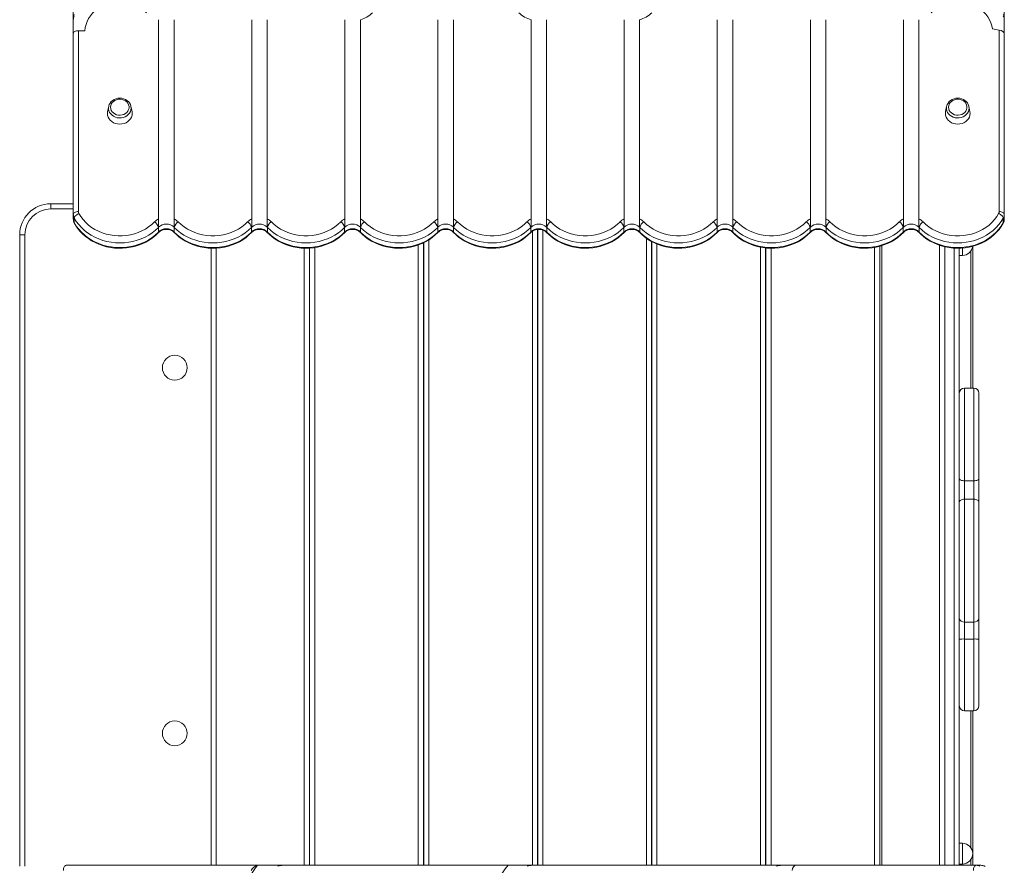
# Model space of a CAD drawing. Units: millimetres. Extents: x -4912 to 5953, y -3888 to 856.
# Drawn here: x -1025 to -73, y -2988 to -2171 of the extents above; entities that cross this region are included whole.
import ezdxf

# ---------------------------------------------------------------- set-up
doc = ezdxf.new("R2010")
doc.units = ezdxf.units.MM

msp = doc.modelspace()

# ---------------------------------------------------------------- linework, layer by layer
at = {"color": 7, "linetype": 'Continuous', "lineweight": 15}
for p, q in [((-972.75, -2170.88), (-972.75, -1929.87)), ((-72.75, -1929.87), (-72.75, -2170.88)), ((-972.75, -2183.87), (-972.75, -2170.88)), ((-890.25, -2170.73), (-890.25, -2363.18)), ((-875.25, -2170.73), (-875.25, -2363.18)), ((-800.25, -2363.18), (-800.25, -2170.73)), ((-785.25, -2363.18), (-785.25, -2170.73)), ((-710.25, -2363.18), (-710.25, -2170.73)), ((-695.25, -2363.18), (-695.25, -2170.73)), ((-620.25, -2363.18), (-620.25, -2170.73)), ((-605.25, -2363.18), (-605.25, -2170.73)), ((-530.25, -2170.73), (-530.25, -2363.18)), ((-515.25, -2170.73), (-515.25, -2363.18)), ((-440.25, -2363.18), (-440.25, -2170.73)), ((-425.25, -2363.18), (-425.25, -2170.73)), ((-350.25, -2170.73), (-350.25, -2363.18)), ((-335.25, -2170.73), (-335.25, -2363.18)), ((-260.25, -2170.73), (-260.25, -2363.18)), ((-245.25, -2170.73), (-245.25, -2363.18)), ((-170.25, -2363.18), (-170.25, -2170.73)), ((-155.25, -2363.18), (-155.25, -2170.73)), ((-72.75, -2170.88), (-72.75, -2184.11)), ((-972.75, -2358.62), (-972.75, -2183.87)), ((-967.75, -2181.37), (-967.75, -2356.12)), ((-967.75, -2181.37), (-961.46, -2181.37)), ((-84.19, -2179.7), (-77.75, -2180.77)), ((-77.75, -2356.12), (-77.75, -2180.77)), ((-72.75, -2184.11), (-72.75, -2358.62)), ((-938.49, -2254.44), (-939.55, -2259.37)), ((-938.49, -2254.44), (-938.41, -2254.09)), ((-915.95, -2259.37), (-917, -2254.44)), ((-128.49, -2254.44), (-129.55, -2259.37)), ((-128.49, -2254.44), (-128.41, -2254.09)), ((-105.95, -2259.37), (-107, -2254.44)), ((-994.53, -2348.62), (-972.75, -2348.62)), ((-994.53, -2348.62), (-994.53, -2353.62)), ((-972.75, -2358.62), (-972.75, -2363.12)), ((-72.75, -2358.62), (-72.75, -2363.12)), ((-971.78, -2362.34), (-971.78, -2366.84)), ((-890.25, -2363.18), (-890.25, -2371.2)), ((-875.25, -2363.18), (-875.25, -2371.2)), ((-800.25, -2371.2), (-800.25, -2363.18)), ((-785.25, -2371.2), (-785.25, -2363.18)), ((-710.25, -2371.2), (-710.25, -2363.18)), ((-695.25, -2371.2), (-695.25, -2363.18)), ((-620.25, -2371.2), (-620.25, -2363.18)), ((-605.25, -2371.2), (-605.25, -2363.18)), ((-530.25, -2363.18), (-530.25, -2371.2)), ((-515.25, -2363.18), (-515.25, -2371.2)), ((-440.25, -2371.2), (-440.25, -2363.18)), ((-425.25, -2371.2), (-425.25, -2363.18)), ((-350.25, -2363.18), (-350.25, -2371.2)), ((-335.25, -2363.18), (-335.25, -2371.2)), ((-260.25, -2363.18), (-260.25, -2371.2)), ((-245.25, -2363.18), (-245.25, -2371.2)), ((-170.25, -2371.2), (-170.25, -2363.18)), ((-155.25, -2371.2), (-155.25, -2363.18)), ((-73.72, -2362.34), (-73.72, -2366.84)), ((-1024.53, -2988.62), (-1024.53, -2378.62)), ((-1024.53, -2378.62), (-1019.53, -2378.62)), ((-1019.53, -2378.62), (-1019.53, -2988.62)), ((-890.41, -2371.36), (-890.41, -2375.86)), ((-875.09, -2371.36), (-875.09, -2375.86)), ((-800.41, -2371.36), (-800.41, -2375.86)), ((-785.09, -2371.36), (-785.09, -2375.86)), ((-710.41, -2371.36), (-710.41, -2375.86)), ((-695.09, -2371.36), (-695.09, -2375.86)), ((-620.41, -2371.36), (-620.41, -2375.86)), ((-605.09, -2371.36), (-605.09, -2375.86)), ((-530.41, -2371.36), (-530.41, -2375.86)), ((-523.98, -2987.76), (-523.98, -2373.51)), ((-523.73, -2987.76), (-523.73, -2373.5)), ((-515.09, -2371.36), (-515.09, -2375.86)), ((-440.41, -2371.36), (-440.41, -2375.86)), ((-425.09, -2371.36), (-425.09, -2375.86)), ((-350.41, -2371.36), (-350.41, -2375.86)), ((-335.09, -2371.36), (-335.09, -2375.86)), ((-260.41, -2371.36), (-260.41, -2375.86)), ((-245.09, -2371.36), (-245.09, -2375.86)), ((-170.41, -2371.36), (-170.41, -2375.86)), ((-155.09, -2371.36), (-155.09, -2375.86)), ((-634.23, -2987.76), (-634.23, -2386.26)), ((-633.98, -2987.76), (-633.98, -2386.14)), ((-413.73, -2987.76), (-413.73, -2385)), ((-413.48, -2987.76), (-413.48, -2385.13)), ((-135.24, -2987.76), (-135.24, -2388.72)), ((-834.53, -2391.51), (-834.53, -2987.76)), ((-744.48, -2987.76), (-744.48, -2391.51)), ((-744.23, -2987.76), (-744.23, -2391.49)), ((-303.48, -2987.76), (-303.48, -2391.28)), ((-303.23, -2987.76), (-303.23, -2391.31)), ((-193.23, -2389.65), (-193.23, -2987.76)), ((-116.24, -2391.55), (-116.24, -2987.76)), ((-103.23, -2389.65), (-103.23, -2526.72)), ((-116.24, -2398.52), (-113.24, -2398.52)), ((-102.24, -2526.72), (-111.24, -2526.72)), ((-97.24, -2531.72), (-97.24, -2614.39)), ((-102.24, -2616.19), (-111.24, -2616.19)), ((-111.24, -2616.19), (-111.24, -2634.06)), ((-102.24, -2634.06), (-102.24, -2616.19)), ((-97.24, -2614.39), (-97.24, -2636.72)), ((-111.24, -2634.06), (-111.24, -2752.68)), ((-102.24, -2634.06), (-111.24, -2634.06)), ((-102.24, -2752.68), (-102.24, -2634.06)), ((-97.24, -2636.72), (-97.24, -2748.84)), ((-97.24, -2748.84), (-97.24, -2769.41)), ((-102.24, -2752.68), (-111.24, -2752.68)), ((-111.24, -2752.68), (-111.24, -2769.14)), ((-102.24, -2769.14), (-102.24, -2752.68)), ((-102.24, -2769.14), (-111.24, -2769.14)), ((-97.24, -2769.41), (-97.24, -2833.51)), ((-111.24, -2838.51), (-102.24, -2838.51)), ((-103.23, -2838.51), (-103.23, -2987.76)), ((-113.24, -2966.52), (-116.24, -2966.52)), ((-979.77, -2987.76), (-794.55, -2987.76)), ((-794.55, -2987.76), (-769.85, -2987.76)), ((-769.85, -2987.76), (-552.31, -2987.76)), ((-528.84, -2987.76), (-552.31, -2987.76)), ((-528.84, -2987.76), (-287.84, -2987.76)), ((-287.84, -2987.76), (-274.61, -2987.76)), ((-274.61, -2987.76), (-100.09, -2987.76)), ((-116.24, -2986.52), (-113.24, -2986.52)), ((-100.09, -2987.76), (-95.59, -2987.76))]:
    msp.add_line(p, q, dxfattribs=at)
at = {"color": 8, "linetype": 'Continuous', "lineweight": 15}
for p, q in [((-972.75, -2353.62), (-994.53, -2353.62)), ((-528.98, -2987.76), (-528.98, -2375.21)), ((-518.73, -2987.76), (-518.73, -2374.14)), ((-639.23, -2987.76), (-639.23, -2388.4)), ((-628.98, -2987.76), (-628.98, -2383.35)), ((-418.73, -2987.76), (-418.73, -2381.81)), ((-408.48, -2987.76), (-408.48, -2387.51)), ((-839.53, -2987.76), (-839.53, -2391.55)), ((-749.48, -2987.76), (-749.48, -2391.55)), ((-739.23, -2987.76), (-739.23, -2390.92)), ((-308.48, -2987.76), (-308.48, -2390.52)), ((-298.23, -2987.76), (-298.23, -2391.6)), ((-198.23, -2987.76), (-198.23, -2390.75)), ((-191.23, -2389.04), (-191.23, -2987.76)), ((-130.24, -2390.17), (-130.24, -2987.76)), ((-121.24, -2987.76), (-121.24, -2391.47)), ((-113.24, -2391.4), (-113.24, -2398.52)), ((-105.23, -2394.5), (-105.23, -2526.72)), ((-111.24, -2526.72), (-111.24, -2616.19)), ((-102.24, -2616.19), (-102.24, -2526.72)), ((-111.24, -2769.14), (-111.24, -2838.51)), ((-102.24, -2838.51), (-102.24, -2769.14)), ((-105.23, -2838.51), (-105.23, -2970.53)), ((-113.24, -2966.52), (-113.24, -2986.52)), ((-105.23, -2982.5), (-105.23, -2987.76))]:
    msp.add_line(p, q, dxfattribs=at)
at = {"color": 7, "linetype": 'Continuous', "lineweight": 15, "flags": 128}
for points in [[(-961.46, -2181.37), (-961.11, -2178.34), (-960.39, -2175.36), (-959.33, -2172.47), (-957.92, -2169.68), (-956.18, -2167.03), (-954.14, -2164.56), (-951.81, -2162.28), (-949.22, -2160.23), (-946.39, -2158.42), (-943.37, -2156.87), (-940.17, -2155.61), (-936.85, -2154.63), (-933.42, -2153.97), (-929.93, -2153.61), (-926.42, -2153.58), (-922.92, -2153.85), (-919.47, -2154.45), (-916.12, -2155.34), (-912.89, -2156.54), (-909.82, -2158.02), (-906.94, -2159.77), (-904.29, -2161.77), (-901.9, -2163.99)], [(-143.6, -2163.99), (-141.15, -2161.72), (-138.44, -2159.69), (-135.5, -2157.92), (-132.35, -2156.43), (-129.04, -2155.24), (-125.61, -2154.36), (-122.08, -2153.79), (-118.51, -2153.56), (-114.92, -2153.66), (-111.37, -2154.08), (-107.89, -2154.83), (-104.53, -2155.89), (-101.31, -2157.26), (-98.28, -2158.91), (-95.46, -2160.83), (-92.9, -2163), (-90.62, -2165.4), (-88.64, -2167.99), (-86.99, -2170.74), (-85.69, -2173.64), (-84.75, -2176.63), (-84.19, -2179.7)], [(-972.75, -2183.87), (-972.65, -2183.38), (-972.37, -2182.91), (-971.91, -2182.48), (-971.28, -2182.1), (-970.53, -2181.79), (-969.66, -2181.56), (-968.72, -2181.42), (-967.75, -2181.37)], [(-917.03, -2254.35), (-917.04, -2254.26), (-917.58, -2252.68), (-918.4, -2251.21), (-919.49, -2249.88), (-920.81, -2248.73), (-922.34, -2247.79), (-924.03, -2247.1), (-925.83, -2246.67), (-927.69, -2246.52), (-929.56, -2246.66), (-931.37, -2247.07), (-933.09, -2247.76), (-934.65, -2248.7), (-936, -2249.87), (-937.11, -2251.23), (-937.95, -2252.73), (-938.39, -2254.08)], [(-936.69, -2255.26), (-936.5, -2256.82), (-935.96, -2258.32), (-935.08, -2259.69), (-933.91, -2260.87), (-932.48, -2261.83), (-930.85, -2262.52), (-929.1, -2262.92), (-927.3, -2263), (-925.51, -2262.76), (-923.81, -2262.21), (-922.28, -2261.39), (-920.97, -2260.31), (-919.93, -2259.02), (-919.22, -2257.58), (-918.86, -2256.05), (-918.86, -2254.48), (-919.22, -2252.95), (-919.93, -2251.51), (-920.97, -2250.22), (-922.28, -2249.14), (-923.81, -2248.32), (-925.51, -2247.77), (-927.3, -2247.53), (-929.1, -2247.61), (-930.85, -2248.01), (-932.48, -2248.7), (-933.91, -2249.65), (-935.08, -2250.84), (-935.96, -2252.21), (-936.5, -2253.71), (-936.69, -2255.26)], [(-107.03, -2254.35), (-107.04, -2254.26), (-107.58, -2252.68), (-108.4, -2251.21), (-109.49, -2249.88), (-110.81, -2248.73), (-112.34, -2247.79), (-114.03, -2247.1), (-115.83, -2246.67), (-117.69, -2246.52), (-119.56, -2246.66), (-121.37, -2247.07), (-123.09, -2247.76), (-124.65, -2248.7), (-126, -2249.87), (-127.11, -2251.23), (-127.95, -2252.73), (-128.39, -2254.08)], [(-126.69, -2255.26), (-126.5, -2256.82), (-125.96, -2258.32), (-125.08, -2259.69), (-123.91, -2260.87), (-122.48, -2261.83), (-120.85, -2262.52), (-119.1, -2262.92), (-117.3, -2263), (-115.51, -2262.76), (-113.81, -2262.21), (-112.28, -2261.39), (-110.97, -2260.31), (-109.93, -2259.02), (-109.22, -2257.58), (-108.86, -2256.05), (-108.86, -2254.48), (-109.22, -2252.95), (-109.93, -2251.51), (-110.97, -2250.22), (-112.28, -2249.14), (-113.81, -2248.32), (-115.51, -2247.77), (-117.3, -2247.53), (-119.1, -2247.61), (-120.85, -2248.01), (-122.48, -2248.7), (-123.91, -2249.65), (-125.08, -2250.84), (-125.96, -2252.21), (-126.5, -2253.71), (-126.69, -2255.26)], [(-939.75, -2261.26), (-939.57, -2263.07), (-939.03, -2264.82), (-938.14, -2266.46), (-936.94, -2267.94), (-935.46, -2269.23), (-933.75, -2270.26), (-931.85, -2271.03), (-929.83, -2271.5), (-927.75, -2271.66), (-925.67, -2271.5), (-923.64, -2271.03), (-921.75, -2270.26), (-920.04, -2269.23), (-918.56, -2267.94), (-917.36, -2266.46), (-916.47, -2264.82), (-915.93, -2263.07), (-915.75, -2261.26), (-915.93, -2259.46), (-915.95, -2259.37)], [(-939.55, -2259.37), (-939.57, -2259.46), (-939.75, -2261.26)], [(-129.75, -2261.26), (-129.57, -2263.07), (-129.03, -2264.82), (-128.14, -2266.46), (-126.94, -2267.94), (-125.46, -2269.23), (-123.75, -2270.26), (-121.85, -2271.03), (-119.83, -2271.5), (-117.75, -2271.66), (-115.67, -2271.5), (-113.64, -2271.03), (-111.75, -2270.26), (-110.04, -2269.23), (-108.56, -2267.94), (-107.36, -2266.46), (-106.47, -2264.82), (-105.93, -2263.07), (-105.75, -2261.26), (-105.93, -2259.46), (-105.95, -2259.37)], [(-129.55, -2259.37), (-129.57, -2259.46), (-129.75, -2261.26)], [(-967.75, -2356.12), (-968.72, -2356.17), (-969.66, -2356.31), (-970.53, -2356.54), (-971.28, -2356.86), (-971.91, -2357.23), (-972.37, -2357.67), (-972.65, -2358.14), (-972.75, -2358.62)], [(-971.78, -2362.34), (-971.69, -2361.82), (-971.44, -2361.24), (-971.02, -2360.64), (-970.46, -2360.03), (-969.77, -2359.44), (-968.99, -2358.88), (-968.15, -2358.39), (-967.27, -2357.98)], [(-967.27, -2357.98), (-965.4, -2361.02), (-963.22, -2363.9), (-960.75, -2366.6), (-958, -2369.09), (-955.01, -2371.35), (-951.79, -2373.38), (-948.38, -2375.13), (-944.79, -2376.62), (-941.06, -2377.81), (-937.22, -2378.71), (-933.31, -2379.3), (-929.34, -2379.58), (-925.37, -2379.55), (-921.41, -2379.21), (-917.51, -2378.56), (-913.69, -2377.6), (-909.99, -2376.35), (-906.43, -2374.81), (-903.05, -2373), (-899.88, -2370.92), (-896.93, -2368.61), (-894.24, -2366.08)], [(-151.26, -2366.08), (-148.57, -2368.61), (-145.62, -2370.92), (-142.45, -2373), (-139.07, -2374.81), (-135.51, -2376.35), (-131.81, -2377.6), (-127.99, -2378.56), (-124.09, -2379.21), (-120.13, -2379.55), (-116.15, -2379.58), (-112.19, -2379.3), (-108.28, -2378.71), (-104.44, -2377.81), (-100.71, -2376.62), (-97.12, -2375.13), (-93.71, -2373.38), (-90.49, -2371.35), (-87.49, -2369.09), (-84.75, -2366.6), (-82.28, -2363.9), (-80.1, -2361.02), (-78.23, -2357.98)], [(-73.72, -2362.34), (-73.8, -2361.82), (-74.06, -2361.24), (-74.48, -2360.64), (-75.04, -2360.03), (-75.72, -2359.44), (-76.5, -2358.88), (-77.35, -2358.39), (-78.23, -2357.98)], [(-72.75, -2358.62), (-72.85, -2358.14), (-73.13, -2357.67), (-73.59, -2357.23), (-74.21, -2356.86), (-74.97, -2356.54), (-75.84, -2356.31), (-76.77, -2356.17), (-77.75, -2356.12)], [(-890.41, -2371.36), (-893.27, -2374.07), (-896.39, -2376.55), (-899.75, -2378.78), (-903.33, -2380.76), (-907.08, -2382.46), (-910.99, -2383.87), (-915.03, -2384.98), (-919.17, -2385.78), (-923.37, -2386.27), (-927.6, -2386.44), (-931.83, -2386.29), (-936.04, -2385.83), (-940.18, -2385.04), (-944.22, -2383.96), (-948.14, -2382.57), (-951.91, -2380.89), (-955.5, -2378.93), (-958.87, -2376.71), (-962.01, -2374.25), (-964.9, -2371.56), (-967.5, -2368.66), (-969.8, -2365.58), (-971.78, -2362.34)], [(-971.78, -2366.84), (-969.8, -2370.08), (-967.5, -2373.16), (-964.9, -2376.06), (-962.01, -2378.75), (-958.87, -2381.21), (-955.5, -2383.43), (-951.91, -2385.39), (-948.14, -2387.07), (-944.22, -2388.46), (-940.18, -2389.54), (-936.04, -2390.33), (-931.83, -2390.79), (-927.6, -2390.94), (-923.37, -2390.77), (-919.17, -2390.28), (-915.03, -2389.48), (-910.99, -2388.37), (-907.08, -2386.96), (-903.33, -2385.26), (-899.75, -2383.28), (-896.39, -2381.05), (-893.27, -2378.57), (-890.41, -2375.86)], [(-971.65, -2367.39), (-970.65, -2369.11), (-968.65, -2372.08), (-966.38, -2374.9), (-963.86, -2377.55), (-961.11, -2380.01), (-958.13, -2382.27), (-954.96, -2384.32), (-951.61, -2386.13), (-948.1, -2387.7), (-944.46, -2389.01), (-940.71, -2390.07), (-936.88, -2390.85), (-932.98, -2391.36), (-929.05, -2391.59), (-925.12, -2391.55), (-921.19, -2391.22), (-917.31, -2390.62), (-913.5, -2389.74), (-909.77, -2388.59), (-906.17, -2387.19), (-902.7, -2385.52), (-899.4, -2383.62), (-896.28, -2381.49), (-893.37, -2379.14), (-890.65, -2376.56)], [(-871.26, -2366.08), (-868.54, -2368.64), (-865.56, -2370.97), (-862.34, -2373.06), (-858.92, -2374.88), (-855.32, -2376.42), (-851.57, -2377.67), (-847.71, -2378.62), (-843.76, -2379.25), (-839.76, -2379.57), (-835.74, -2379.57), (-831.74, -2379.25), (-827.79, -2378.62), (-823.93, -2377.67), (-820.18, -2376.42), (-816.58, -2374.88), (-813.15, -2373.06), (-809.94, -2370.97), (-806.96, -2368.64), (-804.24, -2366.08)], [(-781.26, -2366.08), (-778.54, -2368.64), (-775.56, -2370.97), (-772.34, -2373.06), (-768.92, -2374.88), (-765.32, -2376.42), (-761.57, -2377.67), (-757.71, -2378.62), (-753.76, -2379.25), (-749.76, -2379.57), (-745.74, -2379.57), (-741.74, -2379.25), (-737.79, -2378.62), (-733.93, -2377.67), (-730.18, -2376.42), (-726.58, -2374.88), (-723.15, -2373.06), (-719.94, -2370.97), (-716.96, -2368.64), (-714.24, -2366.08)], [(-691.26, -2366.08), (-688.54, -2368.64), (-685.56, -2370.97), (-682.34, -2373.06), (-678.92, -2374.88), (-675.32, -2376.42), (-671.57, -2377.67), (-667.71, -2378.62), (-663.76, -2379.25), (-659.76, -2379.57), (-655.74, -2379.57), (-651.74, -2379.25), (-647.79, -2378.62), (-643.93, -2377.67), (-640.18, -2376.42), (-636.58, -2374.88), (-633.15, -2373.06), (-629.94, -2370.97), (-626.96, -2368.64), (-624.24, -2366.08)], [(-601.26, -2366.08), (-598.54, -2368.64), (-595.56, -2370.97), (-592.34, -2373.06), (-588.92, -2374.88), (-585.32, -2376.42), (-581.57, -2377.67), (-577.71, -2378.62), (-573.76, -2379.25), (-569.76, -2379.57), (-565.74, -2379.57), (-561.74, -2379.25), (-557.79, -2378.62), (-553.93, -2377.67), (-550.18, -2376.42), (-546.58, -2374.88), (-543.15, -2373.06), (-539.94, -2370.97), (-536.96, -2368.64), (-534.24, -2366.08)], [(-511.26, -2366.08), (-508.54, -2368.64), (-505.56, -2370.97), (-502.34, -2373.06), (-498.92, -2374.88), (-495.32, -2376.42), (-491.57, -2377.67), (-487.71, -2378.62), (-483.76, -2379.25), (-479.76, -2379.57), (-475.74, -2379.57), (-471.74, -2379.25), (-467.79, -2378.62), (-463.93, -2377.67), (-460.18, -2376.42), (-456.58, -2374.88), (-453.15, -2373.06), (-449.94, -2370.97), (-446.96, -2368.64), (-444.24, -2366.08)], [(-421.26, -2366.08), (-418.54, -2368.64), (-415.56, -2370.97), (-412.34, -2373.06), (-408.92, -2374.88), (-405.32, -2376.42), (-401.57, -2377.67), (-397.71, -2378.62), (-393.76, -2379.25), (-389.76, -2379.57), (-385.74, -2379.57), (-381.74, -2379.25), (-377.79, -2378.62), (-373.93, -2377.67), (-370.18, -2376.42), (-366.58, -2374.88), (-363.15, -2373.06), (-359.94, -2370.97), (-356.96, -2368.64), (-354.24, -2366.08)], [(-331.26, -2366.08), (-328.54, -2368.64), (-325.56, -2370.97), (-322.34, -2373.06), (-318.92, -2374.88), (-315.32, -2376.42), (-311.57, -2377.67), (-307.71, -2378.62), (-303.76, -2379.25), (-299.76, -2379.57), (-295.74, -2379.57), (-291.74, -2379.25), (-287.79, -2378.62), (-283.93, -2377.67), (-280.18, -2376.42), (-276.58, -2374.88), (-273.15, -2373.06), (-269.94, -2370.97), (-266.96, -2368.64), (-264.24, -2366.08)], [(-241.26, -2366.08), (-238.54, -2368.64), (-235.56, -2370.97), (-232.34, -2373.06), (-228.92, -2374.88), (-225.32, -2376.42), (-221.57, -2377.67), (-217.71, -2378.62), (-213.76, -2379.25), (-209.76, -2379.57), (-205.74, -2379.57), (-201.74, -2379.25), (-197.79, -2378.62), (-193.93, -2377.67), (-190.18, -2376.42), (-186.58, -2374.88), (-183.15, -2373.06), (-179.94, -2370.97), (-176.96, -2368.64), (-174.24, -2366.08)], [(-73.72, -2362.34), (-75.7, -2365.58), (-78, -2368.66), (-80.6, -2371.56), (-83.48, -2374.25), (-86.62, -2376.71), (-90, -2378.93), (-93.59, -2380.89), (-97.35, -2382.57), (-101.27, -2383.96), (-105.32, -2385.04), (-109.46, -2385.83), (-113.66, -2386.29), (-117.9, -2386.44), (-122.13, -2386.27), (-126.33, -2385.78), (-130.47, -2384.98), (-134.5, -2383.87), (-138.42, -2382.46), (-142.17, -2380.76), (-145.74, -2378.78), (-149.1, -2376.55), (-152.23, -2374.07), (-155.09, -2371.36)], [(-155.09, -2375.86), (-152.23, -2378.57), (-149.1, -2381.05), (-145.74, -2383.28), (-142.17, -2385.26), (-138.42, -2386.96), (-134.5, -2388.37), (-130.47, -2389.48), (-126.33, -2390.28), (-122.13, -2390.77), (-117.9, -2390.94), (-113.66, -2390.79), (-109.46, -2390.33), (-105.32, -2389.54), (-101.27, -2388.46), (-97.35, -2387.07), (-93.59, -2385.39), (-90, -2383.43), (-86.62, -2381.21), (-83.48, -2378.75), (-80.6, -2376.06), (-78, -2373.16), (-75.7, -2370.08), (-73.72, -2366.84)], [(-154.85, -2376.56), (-153.4, -2377.99), (-150.6, -2380.42), (-147.6, -2382.64), (-144.39, -2384.65), (-141.01, -2386.42), (-137.48, -2387.95), (-133.82, -2389.22), (-130.05, -2390.22), (-126.21, -2390.96), (-122.3, -2391.42), (-118.37, -2391.61), (-114.43, -2391.51), (-110.51, -2391.14), (-106.64, -2390.48), (-102.84, -2389.56), (-99.14, -2388.37), (-95.55, -2386.91), (-92.11, -2385.21), (-88.84, -2383.27), (-85.76, -2381.1), (-82.88, -2378.71), (-80.24, -2376.13), (-77.84, -2373.37), (-75.71, -2370.45), (-73.85, -2367.39)], [(-800.41, -2371.36), (-803.28, -2374.08), (-806.42, -2376.57), (-809.79, -2378.81), (-813.38, -2380.79), (-817.15, -2382.49), (-821.08, -2383.89), (-825.13, -2385), (-829.28, -2385.8), (-833.5, -2386.28), (-837.75, -2386.44), (-842, -2386.28), (-846.21, -2385.8), (-850.36, -2385), (-854.42, -2383.89), (-858.35, -2382.49), (-862.12, -2380.79), (-865.71, -2378.81), (-869.08, -2376.57), (-872.22, -2374.08), (-875.09, -2371.36)], [(-875.09, -2375.86), (-872.22, -2378.58), (-869.08, -2381.07), (-865.71, -2383.31), (-862.12, -2385.29), (-858.35, -2386.99), (-854.42, -2388.39), (-850.36, -2389.5), (-846.21, -2390.3), (-842, -2390.78), (-837.75, -2390.94), (-833.5, -2390.78), (-829.28, -2390.3), (-825.13, -2389.5), (-821.08, -2388.39), (-817.15, -2386.99), (-813.38, -2385.29), (-809.79, -2383.31), (-806.42, -2381.07), (-803.28, -2378.58), (-800.41, -2375.86)], [(-874.85, -2376.56), (-873.4, -2377.99), (-870.6, -2380.42), (-867.6, -2382.64), (-864.39, -2384.65), (-861.01, -2386.42), (-857.48, -2387.95), (-853.82, -2389.22), (-850.05, -2390.22), (-846.21, -2390.96), (-842.3, -2391.42), (-838.37, -2391.61), (-834.43, -2391.51), (-830.51, -2391.14), (-826.64, -2390.48), (-822.84, -2389.56), (-819.14, -2388.37), (-815.55, -2386.91), (-812.11, -2385.21), (-808.84, -2383.27), (-805.76, -2381.1), (-802.88, -2378.71), (-800.65, -2376.56)], [(-710.41, -2371.36), (-713.28, -2374.08), (-716.42, -2376.57), (-719.79, -2378.81), (-723.38, -2380.79), (-727.15, -2382.49), (-731.08, -2383.89), (-735.13, -2385), (-739.28, -2385.8), (-743.5, -2386.28), (-747.75, -2386.44), (-752, -2386.28), (-756.21, -2385.8), (-760.36, -2385), (-764.42, -2383.89), (-768.35, -2382.49), (-772.12, -2380.79), (-775.71, -2378.81), (-779.08, -2376.57), (-782.22, -2374.08), (-785.09, -2371.36)], [(-785.09, -2375.86), (-782.22, -2378.58), (-779.08, -2381.07), (-775.71, -2383.31), (-772.12, -2385.29), (-768.35, -2386.99), (-764.42, -2388.39), (-760.36, -2389.5), (-756.21, -2390.3), (-752, -2390.78), (-747.75, -2390.94), (-743.5, -2390.78), (-739.28, -2390.3), (-735.13, -2389.5), (-731.08, -2388.39), (-727.15, -2386.99), (-723.38, -2385.29), (-719.79, -2383.31), (-716.42, -2381.07), (-713.28, -2378.58), (-710.41, -2375.86)], [(-784.85, -2376.56), (-783.4, -2377.99), (-780.6, -2380.42), (-777.6, -2382.64), (-774.39, -2384.65), (-771.01, -2386.42), (-767.48, -2387.95), (-763.82, -2389.22), (-760.05, -2390.22), (-756.21, -2390.96), (-752.3, -2391.42), (-748.37, -2391.61), (-744.43, -2391.51), (-740.51, -2391.14), (-736.64, -2390.48), (-732.84, -2389.56), (-729.14, -2388.37), (-725.55, -2386.91), (-722.11, -2385.21), (-718.84, -2383.27), (-715.76, -2381.1), (-712.88, -2378.71), (-710.65, -2376.56)], [(-620.41, -2371.36), (-623.28, -2374.08), (-626.42, -2376.57), (-629.79, -2378.81), (-633.38, -2380.79), (-637.15, -2382.49), (-641.08, -2383.89), (-645.13, -2385), (-649.28, -2385.8), (-653.5, -2386.28), (-657.75, -2386.44), (-662, -2386.28), (-666.21, -2385.8), (-670.36, -2385), (-674.42, -2383.89), (-678.35, -2382.49), (-682.12, -2380.79), (-685.71, -2378.81), (-689.08, -2376.57), (-692.22, -2374.08), (-695.09, -2371.36)], [(-695.09, -2375.86), (-692.22, -2378.58), (-689.08, -2381.07), (-685.71, -2383.31), (-682.12, -2385.29), (-678.35, -2386.99), (-674.42, -2388.39), (-670.36, -2389.5), (-666.21, -2390.3), (-662, -2390.78), (-657.75, -2390.94), (-653.5, -2390.78), (-649.28, -2390.3), (-645.13, -2389.5), (-641.08, -2388.39), (-637.15, -2386.99), (-633.38, -2385.29), (-629.79, -2383.31), (-626.42, -2381.07), (-623.28, -2378.58), (-620.41, -2375.86)], [(-694.85, -2376.56), (-693.4, -2377.99), (-690.6, -2380.42), (-687.6, -2382.64), (-684.39, -2384.65), (-681.01, -2386.42), (-677.48, -2387.95), (-673.82, -2389.22), (-670.05, -2390.22), (-666.21, -2390.96), (-662.3, -2391.42), (-658.37, -2391.61), (-654.43, -2391.51), (-650.51, -2391.14), (-646.64, -2390.48), (-642.84, -2389.56), (-639.14, -2388.37), (-635.55, -2386.91), (-632.11, -2385.21), (-628.84, -2383.27), (-625.76, -2381.1), (-622.88, -2378.71), (-620.65, -2376.56)], [(-530.41, -2371.36), (-533.28, -2374.08), (-536.42, -2376.57), (-539.79, -2378.81), (-543.38, -2380.79), (-547.15, -2382.49), (-551.08, -2383.89), (-555.13, -2385), (-559.28, -2385.8), (-563.5, -2386.28), (-567.75, -2386.44), (-572, -2386.28), (-576.21, -2385.8), (-580.36, -2385), (-584.42, -2383.89), (-588.35, -2382.49), (-592.12, -2380.79), (-595.71, -2378.81), (-599.08, -2376.57), (-602.22, -2374.08), (-605.09, -2371.36)], [(-605.09, -2375.86), (-602.22, -2378.58), (-599.08, -2381.07), (-595.71, -2383.31), (-592.12, -2385.29), (-588.35, -2386.99), (-584.42, -2388.39), (-580.36, -2389.5), (-576.21, -2390.3), (-572, -2390.78), (-567.75, -2390.94), (-563.5, -2390.78), (-559.28, -2390.3), (-555.13, -2389.5), (-551.08, -2388.39), (-547.15, -2386.99), (-543.38, -2385.29), (-539.79, -2383.31), (-536.42, -2381.07), (-533.28, -2378.58), (-530.41, -2375.86)], [(-604.85, -2376.56), (-603.4, -2377.99), (-600.6, -2380.42), (-597.6, -2382.64), (-594.39, -2384.65), (-591.01, -2386.42), (-587.48, -2387.95), (-583.82, -2389.22), (-580.05, -2390.22), (-576.21, -2390.96), (-572.3, -2391.42), (-568.37, -2391.61), (-564.43, -2391.51), (-560.51, -2391.14), (-556.64, -2390.48), (-552.84, -2389.56), (-549.14, -2388.37), (-545.55, -2386.91), (-542.11, -2385.21), (-538.84, -2383.27), (-535.76, -2381.1), (-532.88, -2378.71), (-530.65, -2376.56)], [(-440.41, -2371.36), (-443.28, -2374.08), (-446.42, -2376.57), (-449.79, -2378.81), (-453.38, -2380.79), (-457.15, -2382.49), (-461.08, -2383.89), (-465.13, -2385), (-469.28, -2385.8), (-473.5, -2386.28), (-477.75, -2386.44), (-482, -2386.28), (-486.21, -2385.8), (-490.36, -2385), (-494.42, -2383.89), (-498.35, -2382.49), (-502.12, -2380.79), (-505.71, -2378.81), (-509.08, -2376.57), (-512.22, -2374.08), (-515.09, -2371.36)], [(-515.09, -2375.86), (-512.22, -2378.58), (-509.08, -2381.07), (-505.71, -2383.31), (-502.12, -2385.29), (-498.35, -2386.99), (-494.42, -2388.39), (-490.36, -2389.5), (-486.21, -2390.3), (-482, -2390.78), (-477.75, -2390.94), (-473.5, -2390.78), (-469.28, -2390.3), (-465.13, -2389.5), (-461.08, -2388.39), (-457.15, -2386.99), (-453.38, -2385.29), (-449.79, -2383.31), (-446.42, -2381.07), (-443.28, -2378.58), (-440.41, -2375.86)], [(-514.85, -2376.56), (-513.4, -2377.99), (-510.6, -2380.42), (-507.6, -2382.64), (-504.39, -2384.65), (-501.01, -2386.42), (-497.48, -2387.95), (-493.82, -2389.22), (-490.05, -2390.22), (-486.21, -2390.96), (-482.3, -2391.42), (-478.37, -2391.61), (-474.43, -2391.51), (-470.51, -2391.14), (-466.64, -2390.48), (-462.84, -2389.56), (-459.14, -2388.37), (-455.55, -2386.91), (-452.11, -2385.21), (-448.84, -2383.27), (-445.76, -2381.1), (-442.88, -2378.71), (-440.65, -2376.56)], [(-350.41, -2371.36), (-353.28, -2374.08), (-356.42, -2376.57), (-359.79, -2378.81), (-363.38, -2380.79), (-367.15, -2382.49), (-371.08, -2383.89), (-375.13, -2385), (-379.28, -2385.8), (-383.5, -2386.28), (-387.75, -2386.44), (-392, -2386.28), (-396.21, -2385.8), (-400.36, -2385), (-404.42, -2383.89), (-408.35, -2382.49), (-412.12, -2380.79), (-415.71, -2378.81), (-419.08, -2376.57), (-422.22, -2374.08), (-425.09, -2371.36)], [(-425.09, -2375.86), (-422.22, -2378.58), (-419.08, -2381.07), (-415.71, -2383.31), (-412.12, -2385.29), (-408.35, -2386.99), (-404.42, -2388.39), (-400.36, -2389.5), (-396.21, -2390.3), (-392, -2390.78), (-387.75, -2390.94), (-383.5, -2390.78), (-379.28, -2390.3), (-375.13, -2389.5), (-371.08, -2388.39), (-367.15, -2386.99), (-363.38, -2385.29), (-359.79, -2383.31), (-356.42, -2381.07), (-353.28, -2378.58), (-350.41, -2375.86)], [(-424.85, -2376.56), (-423.4, -2377.99), (-420.6, -2380.42), (-417.6, -2382.64), (-414.39, -2384.65), (-411.01, -2386.42), (-407.48, -2387.95), (-403.82, -2389.22), (-400.05, -2390.22), (-396.21, -2390.96), (-392.3, -2391.42), (-388.37, -2391.61), (-384.43, -2391.51), (-380.51, -2391.14), (-376.64, -2390.48), (-372.84, -2389.56), (-369.14, -2388.37), (-365.55, -2386.91), (-362.11, -2385.21), (-358.84, -2383.27), (-355.76, -2381.1), (-352.88, -2378.71), (-350.65, -2376.56)], [(-260.41, -2371.36), (-263.28, -2374.08), (-266.42, -2376.57), (-269.79, -2378.81), (-273.38, -2380.79), (-277.15, -2382.49), (-281.08, -2383.89), (-285.13, -2385), (-289.28, -2385.8), (-293.5, -2386.28), (-297.75, -2386.44), (-302, -2386.28), (-306.21, -2385.8), (-310.36, -2385), (-314.42, -2383.89), (-318.35, -2382.49), (-322.12, -2380.79), (-325.71, -2378.81), (-329.08, -2376.57), (-332.22, -2374.08), (-335.09, -2371.36)], [(-335.09, -2375.86), (-332.22, -2378.58), (-329.08, -2381.07), (-325.71, -2383.31), (-322.12, -2385.29), (-318.35, -2386.99), (-314.42, -2388.39), (-310.36, -2389.5), (-306.21, -2390.3), (-302, -2390.78), (-297.75, -2390.94), (-293.5, -2390.78), (-289.28, -2390.3), (-285.13, -2389.5), (-281.08, -2388.39), (-277.15, -2386.99), (-273.38, -2385.29), (-269.79, -2383.31), (-266.42, -2381.07), (-263.28, -2378.58), (-260.41, -2375.86)], [(-334.85, -2376.56), (-333.4, -2377.99), (-330.6, -2380.42), (-327.6, -2382.64), (-324.39, -2384.65), (-321.01, -2386.42), (-317.48, -2387.95), (-313.82, -2389.22), (-310.05, -2390.22), (-306.21, -2390.96), (-302.3, -2391.42), (-298.37, -2391.61), (-294.43, -2391.51), (-290.51, -2391.14), (-286.64, -2390.48), (-282.84, -2389.56), (-279.14, -2388.37), (-275.55, -2386.91), (-272.11, -2385.21), (-268.84, -2383.27), (-265.76, -2381.1), (-262.88, -2378.71), (-260.65, -2376.56)], [(-170.41, -2371.36), (-173.28, -2374.08), (-176.42, -2376.57), (-179.79, -2378.81), (-183.38, -2380.79), (-187.15, -2382.49), (-191.08, -2383.89), (-195.13, -2385), (-199.28, -2385.8), (-203.5, -2386.28), (-207.75, -2386.44), (-212, -2386.28), (-216.21, -2385.8), (-220.36, -2385), (-224.42, -2383.89), (-228.35, -2382.49), (-232.12, -2380.79), (-235.71, -2378.81), (-239.08, -2376.57), (-242.22, -2374.08), (-245.09, -2371.36)], [(-245.09, -2375.86), (-242.22, -2378.58), (-239.08, -2381.07), (-235.71, -2383.31), (-232.12, -2385.29), (-228.35, -2386.99), (-224.42, -2388.39), (-220.36, -2389.5), (-216.21, -2390.3), (-212, -2390.78), (-207.75, -2390.94), (-203.5, -2390.78), (-199.28, -2390.3), (-195.13, -2389.5), (-191.08, -2388.39), (-187.15, -2386.99), (-183.38, -2385.29), (-179.79, -2383.31), (-176.42, -2381.07), (-173.28, -2378.58), (-170.41, -2375.86)], [(-244.85, -2376.56), (-243.4, -2377.99), (-240.6, -2380.42), (-237.6, -2382.64), (-234.39, -2384.65), (-231.01, -2386.42), (-227.48, -2387.95), (-223.82, -2389.22), (-220.05, -2390.22), (-216.21, -2390.96), (-212.3, -2391.42), (-208.37, -2391.61), (-204.43, -2391.51), (-200.51, -2391.14), (-196.64, -2390.48), (-192.84, -2389.56), (-189.14, -2388.37), (-185.55, -2386.91), (-182.11, -2385.21), (-178.84, -2383.27), (-175.76, -2381.1), (-172.88, -2378.71), (-170.65, -2376.56)], [(-116.24, -2614.39), (-116.14, -2614.74), (-115.86, -2615.08), (-115.4, -2615.39), (-114.78, -2615.66), (-114.02, -2615.89), (-113.15, -2616.06), (-112.22, -2616.16), (-111.24, -2616.19)], [(-102.24, -2616.19), (-101.27, -2616.16), (-100.33, -2616.06), (-99.46, -2615.89), (-98.71, -2615.66), (-98.08, -2615.39), (-97.62, -2615.08), (-97.34, -2614.74), (-97.24, -2614.39)], [(-116.24, -2636.72), (-116.14, -2636.2), (-115.86, -2635.7), (-115.4, -2635.24), (-114.78, -2634.83), (-114.02, -2634.5), (-113.15, -2634.26), (-112.22, -2634.11), (-111.24, -2634.06)], [(-102.24, -2634.06), (-101.27, -2634.11), (-100.33, -2634.26), (-99.46, -2634.5), (-98.71, -2634.83), (-98.08, -2635.24), (-97.62, -2635.7), (-97.34, -2636.2), (-97.24, -2636.72)], [(-979.77, -2987.76), (-980.25, -2987.86), (-980.72, -2988.14), (-981.16, -2988.6), (-981.53, -2989.22), (-981.84, -2989.98), (-982.08, -2990.85), (-982.22, -2991.78), (-982.27, -2992.76)], [(-794.55, -2987.76), (-797.34, -2991.24), (-799.9, -2994.95), (-802.21, -2998.86), (-804.26, -3002.97), (-806.04, -3007.24), (-807.54, -3011.64), (-808.75, -3016.17), (-809.67, -3020.79), (-810.29, -3025.47), (-810.61, -3030.2), (-810.62, -3034.93), (-810.33, -3039.66), (-809.74, -3044.35), (-808.84, -3048.97), (-807.65, -3053.51), (-806.17, -3057.93), (-804.41, -3062.21), (-802.38, -3066.33), (-800.09, -3070.26)], [(-552.31, -2987.76), (-555.16, -2991.2), (-557.77, -2994.88), (-560.13, -2998.78), (-562.22, -3002.87), (-564.05, -3007.13), (-565.58, -3011.55), (-566.83, -3016.08), (-567.77, -3020.71), (-568.41, -3025.41), (-568.74, -3030.15), (-568.75, -3034.9), (-568.46, -3039.64), (-567.85, -3044.35), (-566.94, -3048.98), (-565.72, -3053.53), (-564.21, -3057.95), (-562.42, -3062.23), (-560.35, -3066.34), (-558.01, -3070.26)], [(-100.09, -2987.76), (-100.58, -2987.86), (-101.05, -2988.14), (-101.48, -2988.6), (-101.86, -2989.22), (-102.17, -2989.98), (-102.4, -2990.85), (-102.54, -2991.78), (-102.59, -2992.76)]]:
    msp.add_lwpolyline(points, dxfattribs=at)
at = {"color": 8, "linetype": 'Continuous', "lineweight": 15, "flags": 128}
for points in [[(-916.82, -2256.16), (-917, -2257.85), (-917.52, -2259.49), (-918.37, -2261.01), (-919.52, -2262.39), (-920.94, -2263.56), (-922.57, -2264.49), (-924.37, -2265.16), (-926.28, -2265.54), (-928.24, -2265.61), (-930.18, -2265.39), (-932.04, -2264.86), (-933.77, -2264.06), (-935.3, -2263), (-936.59, -2261.72), (-937.59, -2260.27), (-938.28, -2258.68), (-938.63, -2257.01), (-938.63, -2255.31), (-938.49, -2254.44)], [(-917.02, -2254.35), (-917, -2254.47), (-916.82, -2256.16)], [(-106.82, -2256.16), (-107, -2257.85), (-107.52, -2259.49), (-108.37, -2261.01), (-109.52, -2262.39), (-110.94, -2263.56), (-112.57, -2264.49), (-114.37, -2265.16), (-116.28, -2265.54), (-118.24, -2265.61), (-120.18, -2265.39), (-122.04, -2264.86), (-123.77, -2264.06), (-125.3, -2263), (-126.59, -2261.72), (-127.59, -2260.27), (-128.28, -2258.68), (-128.63, -2257.01), (-128.63, -2255.31), (-128.49, -2254.44)], [(-107.02, -2254.35), (-107, -2254.47), (-106.82, -2256.16)], [(-971.65, -2367.39), (-971.69, -2367.29), (-971.78, -2366.84)], [(-73.85, -2367.39), (-73.8, -2367.29), (-73.72, -2366.84)], [(-890.65, -2376.56), (-890.48, -2376.3), (-890.41, -2375.86)], [(-874.85, -2376.56), (-875.02, -2376.3), (-875.09, -2375.86)], [(-800.65, -2376.56), (-800.48, -2376.3), (-800.41, -2375.86)], [(-784.85, -2376.56), (-785.02, -2376.3), (-785.09, -2375.86)], [(-710.65, -2376.56), (-710.48, -2376.3), (-710.41, -2375.86)], [(-694.85, -2376.56), (-695.02, -2376.3), (-695.09, -2375.86)], [(-620.65, -2376.56), (-620.48, -2376.3), (-620.41, -2375.86)], [(-604.85, -2376.56), (-605.02, -2376.3), (-605.09, -2375.86)], [(-530.65, -2376.56), (-530.48, -2376.3), (-530.41, -2375.86)], [(-514.85, -2376.56), (-515.02, -2376.3), (-515.09, -2375.86)], [(-440.65, -2376.56), (-440.48, -2376.3), (-440.41, -2375.86)], [(-424.85, -2376.56), (-425.02, -2376.3), (-425.09, -2375.86)], [(-350.65, -2376.56), (-350.48, -2376.3), (-350.41, -2375.86)], [(-334.85, -2376.56), (-335.02, -2376.3), (-335.09, -2375.86)], [(-260.65, -2376.56), (-260.48, -2376.3), (-260.41, -2375.86)], [(-244.85, -2376.56), (-245.02, -2376.3), (-245.09, -2375.86)], [(-170.65, -2376.56), (-170.48, -2376.3), (-170.41, -2375.86)], [(-154.85, -2376.56), (-155.02, -2376.3), (-155.09, -2375.86)]]:
    msp.add_lwpolyline(points, dxfattribs=at)
at = {"color": 7, "linetype": 'Continuous', "lineweight": 15}
for centre in [(-874.6, -2507.02), (-874.6, -2860.22)]:
    msp.add_circle(centre, 12, dxfattribs=at)
for centre, radius, start, end in [((-958.49, -2170.85), 14.26, 158.76636, 180.12867), ((-965.03, -2170.9), 7.71, 150.99129, 179.81993), ((-701.74, -2146.05), 25.52, 284.74572, 315.31951), ((-523.75, -2146.05), 25.52, 224.68044, 255.25419), ((-431.74, -2146.05), 25.52, 284.7457, 315.31966), ((-87.02, -2170.85), 14.27, 359.8821, 21.22286), ((-80.46, -2170.9), 7.71, 0.17922, 29.00956), ((-994.53, -2378.62), 30, 90, 180), ((-994.53, -2378.62), 25, 90, 180), ((-965.03, -2358.6), 7.71, 180.17997, 209.0088), ((-963.89, -2356.11), 3.86, 180.18183, 209.00784), ((-81.61, -2356.11), 3.86, 330.9909, 359.81943), ((-80.46, -2358.6), 7.71, 330.99035, 359.82088), ((-963.89, -2363.11), 8.85, 180.07367, 208.86867), ((-965.03, -2363.1), 7.71, 180.18023, 209.009), ((-883.73, -2376.35), 14.7, 116.34304, 135.65977), ((-898.86, -2373.46), 8.7, 13.91718, 57.95343), ((-882.75, -2379.22), 10.98, 46.91625, 133.08375), ((-881.77, -2376.35), 14.7, 44.34023, 63.65696), ((-866.64, -2373.46), 8.7, 122.04657, 166.08282), ((-793.73, -2376.35), 14.7, 116.3425, 135.66031), ((-808.86, -2373.46), 8.7, 13.91857, 57.95204), ((-792.75, -2379.22), 10.98, 46.91599, 133.08401), ((-791.77, -2376.35), 14.7, 44.34123, 63.65678), ((-776.64, -2373.46), 8.7, 122.0467, 166.08185), ((-703.73, -2376.35), 14.7, 116.34254, 135.65986), ((-718.86, -2373.46), 8.7, 13.91757, 57.95303), ((-702.75, -2379.22), 10.98, 46.916, 133.084), ((-701.77, -2376.35), 14.7, 44.34073, 63.65687), ((-686.64, -2373.46), 8.7, 122.04697, 166.08243), ((-613.73, -2376.35), 14.7, 116.34214, 135.66026), ((-628.86, -2373.46), 8.7, 13.91787, 57.95273), ((-612.75, -2379.22), 10.98, 46.91599, 133.08401), ((-611.77, -2376.35), 14.7, 44.34073, 63.65687), ((-596.64, -2373.46), 8.7, 122.04703, 166.08194), ((-523.73, -2376.35), 14.7, 116.34277, 135.66004), ((-538.86, -2373.46), 8.7, 13.91787, 57.95273), ((-522.75, -2379.22), 10.98, 46.91612, 133.08388), ((-521.77, -2376.35), 14.7, 44.34073, 63.65687), ((-506.64, -2373.46), 8.7, 122.04664, 166.08234), ((-433.73, -2376.35), 14.7, 116.34264, 135.65977), ((-448.86, -2373.46), 8.7, 13.91777, 57.95305), ((-432.75, -2379.22), 10.98, 46.91606, 133.08394), ((-431.77, -2376.35), 14.7, 44.34034, 63.65705), ((-416.64, -2373.46), 8.7, 122.04715, 166.08204), ((-343.73, -2376.35), 14.7, 116.3428, 135.65971), ((-358.86, -2373.46), 8.7, 13.91774, 57.95296), ((-342.75, -2379.22), 10.98, 46.91604, 133.08396), ((-341.77, -2376.35), 14.7, 44.34039, 63.65711), ((-326.64, -2373.46), 8.7, 122.04698, 166.08221), ((-253.73, -2376.35), 14.7, 116.34282, 135.65968), ((-268.86, -2373.46), 8.7, 13.91769, 57.95304), ((-252.75, -2379.22), 10.98, 46.91605, 133.08395), ((-251.77, -2376.35), 14.7, 44.34034, 63.65716), ((-236.64, -2373.46), 8.7, 122.04696, 166.08229), ((-163.73, -2376.35), 14.7, 116.34277, 135.65969), ((-178.86, -2373.46), 8.7, 13.91773, 57.95303), ((-162.75, -2379.22), 10.98, 46.91606, 133.08394), ((-161.77, -2376.35), 14.7, 44.34039, 63.65711), ((-146.64, -2373.46), 8.7, 122.04698, 166.08221), ((-81.61, -2363.11), 8.86, 331.13726, 359.92041), ((-80.46, -2363.1), 7.71, 330.99015, 359.82062), ((-882.75, -2384.82), 11.43, 46.30056, 133.69944), ((-883.84, -2377.73), 9.15, 134.47243, 135.89027), ((-882.75, -2383.69), 10.95, 45.61479, 134.38521), ((-881.66, -2377.73), 9.15, 44.10973, 45.52757), ((-792.75, -2384.82), 11.43, 46.30056, 133.69944), ((-794.01, -2377.57), 8.91, 134.45387, 135.90883), ((-792.75, -2383.69), 10.95, 45.61454, 134.38546), ((-791.49, -2377.57), 8.91, 44.09117, 45.54613), ((-702.75, -2384.82), 11.43, 46.30056, 133.69944), ((-703.87, -2377.7), 9.1, 134.46351, 135.88849), ((-702.75, -2383.69), 10.95, 45.61479, 134.38521), ((-701.69, -2377.76), 9.2, 44.11874, 45.52926), ((-612.75, -2384.82), 11.43, 46.30056, 133.69944), ((-613.96, -2377.61), 8.98, 134.45398, 135.89802), ((-612.75, -2383.69), 10.95, 45.61467, 134.38533), ((-611.57, -2377.64), 9.03, 44.1002, 45.5371), ((-522.75, -2384.82), 11.43, 46.30056, 133.69944), ((-523.84, -2377.73), 9.15, 134.47243, 135.89027), ((-522.75, -2383.69), 10.95, 45.61467, 134.38533), ((-521.57, -2377.64), 9.03, 44.1002, 45.5371), ((-432.75, -2384.82), 11.43, 46.30055, 133.69945), ((-433.94, -2377.63), 9, 134.45842, 135.89893), ((-432.75, -2383.69), 10.95, 45.61467, 134.38533), ((-431.61, -2377.69), 9.09, 44.1049, 45.5324), ((-342.75, -2384.82), 11.43, 46.30052, 133.69948), ((-343.9, -2377.67), 9.06, 134.4626, 135.89475), ((-342.75, -2383.69), 10.95, 45.61472, 134.38528), ((-341.61, -2377.68), 9.07, 44.10532, 45.53466), ((-252.75, -2384.82), 11.43, 46.30051, 133.69949), ((-253.89, -2377.68), 9.08, 134.46445, 135.89356), ((-252.75, -2383.69), 10.95, 45.61472, 134.38528), ((-251.61, -2377.68), 9.08, 44.10644, 45.53555), ((-162.75, -2384.82), 11.43, 46.3005, 133.6995), ((-163.9, -2377.67), 9.06, 134.4626, 135.89475), ((-162.75, -2383.69), 10.95, 45.61472, 134.38528), ((-161.61, -2377.68), 9.07, 44.10532, 45.53466), ((-113.24, -2388.52), 10, 270, 353.15268), ((-111.24, -2531.72), 5, 90, 180), ((-102.24, -2531.72), 5, 0, 90), ((-111.75, -2748.17), 4.54, 188.48136, 276.50058), ((-101.73, -2748.17), 4.54, 263.49928, 351.51878), ((-112.49, -2791.95), 22.85, 86.87298, 99.45627), ((-100.99, -2791.95), 22.85, 80.54369, 93.12706), ((-111.24, -2833.51), 5, 180, 270), ((-102.24, -2833.51), 5, 270, 0), ((-113.24, -2976.52), 10, 0, 90), ((-113.24, -2976.52), 10, 270, 0), ((-791.23, -2998.58), 11.32, 107.095, 149.0529), ((-769.88, -3002.01), 14.25, 89.87064, 111.23433), ((-528.87, -3002.01), 14.25, 89.87065, 111.2342), ((-287.87, -3002.01), 14.25, 89.86792, 111.23692), ((-100.12, -2995.47), 7.71, 60.99017, 89.82083), ((-95.6, -2996.62), 8.86, 61.1364, 89.92127), ((-95.62, -2995.47), 7.71, 60.99017, 89.82083)]:
    msp.add_arc(centre, radius, start, end, dxfattribs=at)
for centre, major_axis in [((-77.75, -2183.27), (4.97, -1.09)), ((-275.44, -2992.76), (1.09, 4.97))]:
    msp.add_ellipse(centre, major_axis=major_axis, ratio=0.482253, start_param=0.1058, end_param=1.676596, dxfattribs=at)

doc.saveas('drawing.dxf')
